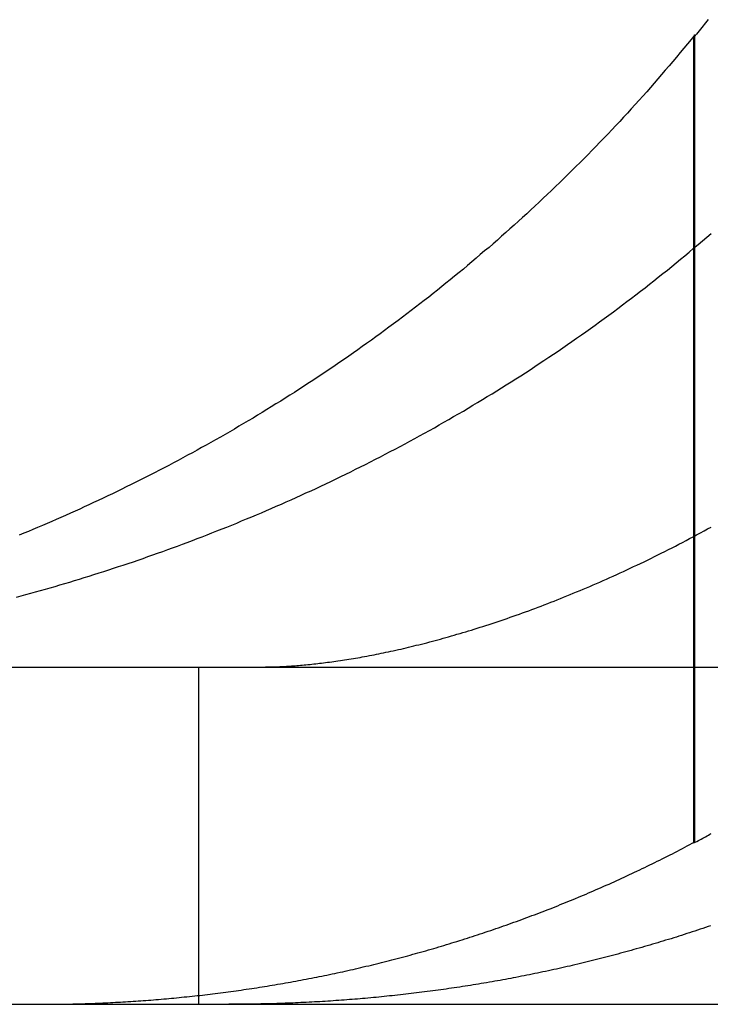
# Model space of a CAD drawing. Extents: x 895 to 1040, y 319 to 697.
# Drawn here: x 911 to 913, y 626 to 629 of the extents above; entities that cross this region are included whole.
import ezdxf

# ---------------------------------------------------------------- set-up
doc = ezdxf.new("R2010")
doc.units = 0
doc.header["$LTSCALE"] = 10
doc.linetypes.add('VERDECKT', pattern=[0.375, 0.25, -0.125])
doc.layers.get('0').update_dxf_attribs({"linetype": 'CONTINUOUS'})
doc.layers.add('STEMPEL', color=3, linetype='CONTINUOUS')

# ---------------------------------------------------------------- blocks, each defined once
blk = doc.blocks.new('A$C454845CB')
at = {"color": 1, "linetype": 'VERDECKT', "extrusion": (0, 1, -2e-16)}
for p, q in [((613.855, 66.4784), (613.855, 68.8673)), ((613.8576, 66.4813), (613.8576, 68.8705)), ((612.3849, 67), (612.3849, 66))]:
    blk.add_line(p, q, dxfattribs=at)
at = {"extrusion": (0, 1, -2e-16)}
for p, q in [((613.8576, 68.8705), (613.8576, 68.8741)), ((595.3647, 67), (740.3647, 67)), ((595.3647, 66), (740.3647, 66))]:
    blk.add_line(p, q, dxfattribs=at)
for points in [[(613.897, 68.9197, 0), (613.893, 68.9149, 0), (613.889, 68.9101, 0), (613.885, 68.9053, 0), (613.882, 68.9005, 0), (613.878, 68.8958, 0), (613.874, 68.891, 0), (613.87, 68.8862, 0), (613.866, 68.8815, 0), (613.863, 68.8767, 0), (613.859, 68.872, 0), (613.855, 68.8673, 0)], [(613.858, 68.8741, 0), (613.847, 68.8609, 0), (613.836, 68.8477, 0), (613.825, 68.8346, 0), (613.814, 68.8215, 0), (613.803, 68.8085, 0), (613.792, 68.7955, 0), (613.781, 68.7825, 0), (613.77, 68.7696, 0), (613.759, 68.7567, 0), (613.748, 68.7439, 0), (613.737, 68.7311, 0), (613.726, 68.7183, 0), (613.715, 68.7056, 0), (613.703, 68.6929, 0), (613.692, 68.6802, 0), (613.681, 68.6676, 0), (613.669, 68.6551, 0), (613.658, 68.6425, 0), (613.646, 68.63, 0), (613.635, 68.6176, 0), (613.623, 68.6052, 0), (613.611, 68.5928, 0), (613.6, 68.5805, 0), (613.588, 68.5682, 0), (613.576, 68.5559, 0), (613.564, 68.5437, 0), (613.552, 68.5316, 0), (613.541, 68.5195, 0), (613.529, 68.5074, 0), (613.517, 68.4954, 0), (613.505, 68.4835, 0), (613.493, 68.4716, 0), (613.481, 68.4597, 0), (613.469, 68.4479, 0), (613.457, 68.4362, 0), (613.444, 68.4245, 0), (613.432, 68.4129, 0), (613.42, 68.4013, 0), (613.408, 68.3897, 0), (613.396, 68.3782, 0), (613.383, 68.3668, 0), (613.371, 68.3554, 0), (613.359, 68.344, 0), (613.346, 68.3327, 0), (613.334, 68.3215, 0), (613.322, 68.3103, 0), (613.309, 68.2992, 0), (613.297, 68.2881, 0), (613.284, 68.277, 0), (613.272, 68.266, 0), (613.259, 68.2551, 0), (613.247, 68.2442, 0), (613.234, 68.2334, 0), (613.221, 68.2226, 0), (613.209, 68.2118, 0), (613.196, 68.2011, 0), (613.183, 68.1905, 0), (613.171, 68.1799, 0), (613.158, 68.1694, 0), (613.145, 68.1589, 0), (613.132, 68.1484, 0), (613.119, 68.138, 0), (613.107, 68.1277, 0), (613.094, 68.1174, 0), (613.081, 68.1072, 0), (613.068, 68.097, 0), (613.055, 68.0868, 0), (613.042, 68.0767, 0), (613.029, 68.0667, 0), (613.016, 68.0567, 0), (613.003, 68.0468, 0), (612.99, 68.0369, 0), (612.977, 68.027, 0), (612.964, 68.0172, 0), (612.95, 68.0075, 0), (612.937, 67.9978, 0), (612.924, 67.9881, 0), (612.911, 67.9785, 0), (612.898, 67.969, 0), (612.884, 67.9595, 0), (612.871, 67.9501, 0), (612.858, 67.9407, 0), (612.845, 67.9313, 0), (612.831, 67.922, 0), (612.818, 67.9128, 0), (612.804, 67.9036, 0), (612.791, 67.8944, 0), (612.778, 67.8853, 0), (612.764, 67.8763, 0), (612.751, 67.8673, 0), (612.737, 67.8583, 0), (612.724, 67.8494, 0), (612.71, 67.8406, 0), (612.697, 67.8317, 0), (612.683, 67.823, 0), (612.67, 67.8143, 0), (612.656, 67.8056, 0), (612.642, 67.797, 0), (612.629, 67.7885, 0), (612.615, 67.78, 0), (612.601, 67.7715, 0), (612.588, 67.7631, 0), (612.574, 67.7547, 0), (612.56, 67.7464, 0), (612.547, 67.7381, 0), (612.533, 67.7299, 0), (612.519, 67.7218, 0), (612.505, 67.7136, 0), (612.492, 67.7056, 0), (612.478, 67.6975, 0), (612.464, 67.6896, 0), (612.45, 67.6817, 0), (612.436, 67.6738, 0), (612.422, 67.666, 0), (612.408, 67.6582, 0), (612.394, 67.6505, 0), (612.381, 67.6428, 0), (612.367, 67.6351, 0), (612.353, 67.6276, 0), (612.339, 67.62, 0), (612.325, 67.6126, 0), (612.311, 67.6051, 0), (612.297, 67.5978, 0), (612.283, 67.5905, 0), (612.269, 67.5832, 0), (612.255, 67.576, 0), (612.241, 67.5689, 0), (612.227, 67.5618, 0), (612.213, 67.5548, 0), (612.199, 67.5478, 0), (612.185, 67.5409, 0), (612.171, 67.534, 0), (612.158, 67.5272, 0), (612.144, 67.5205, 0), (612.13, 67.5138, 0), (612.116, 67.5071, 0), (612.102, 67.5005, 0), (612.088, 67.494, 0), (612.074, 67.4875, 0), (612.06, 67.4811, 0), (612.046, 67.4747, 0), (612.033, 67.4684, 0), (612.019, 67.4621, 0), (612.005, 67.4559, 0), (611.991, 67.4497, 0), (611.977, 67.4436, 0), (611.963, 67.4375, 0), (611.95, 67.4315, 0), (611.936, 67.4255, 0), (611.922, 67.4196, 0), (611.908, 67.4138, 0), (611.894, 67.4079, 0), (611.881, 67.4022, 0), (611.867, 67.3965, 0), (611.853, 67.3908, 0)], [(612.571, 67, 0), (612.575, 67, 0), (612.58, 67, 0), (612.584, 67.0001, 0), (612.589, 67.0001, 0), (612.593, 67.0002, 0), (612.598, 67.0003, 0), (612.602, 67.0004, 0), (612.607, 67.0005, 0), (612.612, 67.0007, 0), (612.616, 67.0009, 0), (612.621, 67.001, 0), (612.626, 67.0012, 0), (612.631, 67.0015, 0), (612.636, 67.0017, 0), (612.641, 67.002, 0), (612.646, 67.0022, 0), (612.651, 67.0025, 0), (612.656, 67.0029, 0), (612.661, 67.0032, 0), (612.666, 67.0036, 0), (612.672, 67.004, 0), (612.677, 67.0044, 0), (612.682, 67.0048, 0), (612.688, 67.0052, 0), (612.693, 67.0057, 0), (612.699, 67.0062, 0), (612.704, 67.0067, 0), (612.71, 67.0073, 0), (612.716, 67.0078, 0), (612.721, 67.0084, 0), (612.727, 67.009, 0), (612.733, 67.0096, 0), (612.739, 67.0103, 0), (612.744, 67.011, 0), (612.75, 67.0117, 0), (612.756, 67.0124, 0), (612.762, 67.0131, 0), (612.768, 67.0139, 0), (612.774, 67.0147, 0), (612.781, 67.0156, 0), (612.787, 67.0164, 0), (612.793, 67.0173, 0), (612.799, 67.0182, 0), (612.806, 67.0191, 0), (612.812, 67.0201, 0), (612.818, 67.0211, 0), (612.825, 67.0221, 0), (612.831, 67.0231, 0), (612.838, 67.0242, 0), (612.845, 67.0253, 0), (612.851, 67.0264, 0), (612.858, 67.0275, 0), (612.865, 67.0287, 0), (612.871, 67.0299, 0), (612.878, 67.0312, 0), (612.885, 67.0324, 0), (612.892, 67.0337, 0), (612.899, 67.0351, 0), (612.906, 67.0364, 0), (612.913, 67.0378, 0), (612.92, 67.0392, 0), (612.927, 67.0407, 0), (612.934, 67.0421, 0), (612.941, 67.0436, 0), (612.949, 67.0452, 0), (612.956, 67.0468, 0), (612.963, 67.0484, 0), (612.971, 67.05, 0), (612.978, 67.0517, 0), (612.986, 67.0534, 0), (612.993, 67.0551, 0), (613.001, 67.0569, 0), (613.008, 67.0587, 0), (613.016, 67.0605, 0), (613.024, 67.0624, 0), (613.031, 67.0643, 0), (613.039, 67.0662, 0), (613.047, 67.0682, 0), (613.055, 67.0702, 0), (613.063, 67.0722, 0), (613.071, 67.0743, 0), (613.079, 67.0764, 0), (613.087, 67.0785, 0), (613.095, 67.0807, 0), (613.103, 67.0829, 0), (613.111, 67.0852, 0), (613.119, 67.0874, 0), (613.127, 67.0898, 0), (613.136, 67.0921, 0), (613.144, 67.0945, 0), (613.152, 67.097, 0), (613.161, 67.0994, 0), (613.169, 67.1019, 0), (613.178, 67.1045, 0), (613.186, 67.1071, 0), (613.195, 67.1097, 0), (613.203, 67.1124, 0), (613.212, 67.1151, 0), (613.221, 67.1178, 0), (613.229, 67.1206, 0), (613.238, 67.1234, 0), (613.247, 67.1263, 0), (613.256, 67.1292, 0), (613.265, 67.1321, 0), (613.274, 67.1351, 0), (613.283, 67.1381, 0), (613.292, 67.1412, 0), (613.301, 67.1442, 0), (613.31, 67.1474, 0), (613.319, 67.1506, 0), (613.328, 67.1538, 0), (613.337, 67.157, 0), (613.346, 67.1603, 0), (613.355, 67.1636, 0), (613.365, 67.167, 0), (613.374, 67.1704, 0), (613.383, 67.1739, 0), (613.393, 67.1774, 0), (613.402, 67.1809, 0), (613.411, 67.1845, 0), (613.421, 67.1881, 0), (613.43, 67.1918, 0), (613.44, 67.1955, 0), (613.449, 67.1992, 0), (613.459, 67.203, 0), (613.468, 67.2069, 0), (613.478, 67.2107, 0), (613.488, 67.2147, 0), (613.497, 67.2186, 0), (613.507, 67.2226, 0), (613.517, 67.2267, 0), (613.526, 67.2308, 0), (613.536, 67.2349, 0), (613.546, 67.2391, 0), (613.556, 67.2433, 0), (613.566, 67.2476, 0), (613.576, 67.2519, 0), (613.586, 67.2563, 0), (613.596, 67.2607, 0), (613.605, 67.2651, 0), (613.615, 67.2696, 0), (613.626, 67.2742, 0), (613.636, 67.2788, 0), (613.646, 67.2834, 0), (613.656, 67.2881, 0), (613.666, 67.2928, 0), (613.676, 67.2976, 0), (613.686, 67.3024, 0), (613.696, 67.3073, 0), (613.707, 67.3122, 0), (613.717, 67.3172, 0), (613.727, 67.3222, 0), (613.738, 67.3273, 0), (613.748, 67.3324, 0), (613.758, 67.3376, 0), (613.769, 67.3428, 0), (613.779, 67.348, 0), (613.79, 67.3533, 0), (613.8, 67.3587, 0), (613.81, 67.3641, 0), (613.821, 67.3696, 0), (613.832, 67.3751, 0), (613.842, 67.3806, 0), (613.853, 67.3862, 0), (613.863, 67.3919, 0), (613.874, 67.3976, 0), (613.885, 67.4034, 0), (613.895, 67.4092, 0), (613.906, 67.4151, 0)], [(613.855, 68.8673, 0), (613.855, 68.8673, 0), (613.855, 68.8674, 0), (613.855, 68.8674, 0), (613.855, 68.8675, 0), (613.855, 68.8675, 0), (613.855, 68.8676, 0), (613.855, 68.8676, 0), (613.855, 68.8677, 0), (613.855, 68.8677, 0), (613.855, 68.8678, 0), (613.855, 68.8678, 0), (613.855, 68.8679, 0), (613.855, 68.868, 0), (613.855, 68.868, 0), (613.855, 68.8681, 0), (613.855, 68.8681, 0), (613.855, 68.8682, 0), (613.855, 68.8682, 0), (613.855, 68.8683, 0), (613.855, 68.8683, 0), (613.855, 68.8684, 0), (613.855, 68.8684, 0), (613.855, 68.8685, 0), (613.855, 68.8685, 0), (613.855, 68.8686, 0), (613.855, 68.8687, 0), (613.856, 68.8687, 0), (613.856, 68.8688, 0), (613.856, 68.8688, 0), (613.856, 68.8689, 0), (613.856, 68.8689, 0), (613.856, 68.869, 0), (613.856, 68.869, 0), (613.856, 68.8691, 0), (613.856, 68.8691, 0), (613.856, 68.8692, 0), (613.856, 68.8692, 0), (613.856, 68.8693, 0), (613.856, 68.8694, 0), (613.856, 68.8694, 0), (613.856, 68.8695, 0), (613.856, 68.8695, 0), (613.856, 68.8696, 0), (613.856, 68.8696, 0), (613.856, 68.8697, 0), (613.856, 68.8697, 0), (613.856, 68.8698, 0), (613.856, 68.8698, 0), (613.856, 68.8699, 0), (613.856, 68.8699, 0), (613.856, 68.87, 0), (613.856, 68.8701, 0), (613.856, 68.8701, 0), (613.856, 68.8702, 0), (613.856, 68.8702, 0), (613.856, 68.8703, 0), (613.856, 68.8703, 0), (613.856, 68.8704, 0), (613.856, 68.8704, 0), (613.856, 68.8705, 0), (613.856, 68.8705, 0), (613.856, 68.8706, 0), (613.856, 68.8706, 0), (613.856, 68.8707, 0), (613.856, 68.8708, 0), (613.856, 68.8708, 0), (613.856, 68.8709, 0), (613.856, 68.8709, 0), (613.856, 68.871, 0), (613.856, 68.871, 0), (613.856, 68.8711, 0), (613.856, 68.8711, 0), (613.856, 68.8712, 0), (613.856, 68.8712, 0), (613.856, 68.8713, 0), (613.857, 68.8713, 0), (613.857, 68.8714, 0), (613.857, 68.8714, 0), (613.857, 68.8715, 0), (613.857, 68.8716, 0), (613.857, 68.8716, 0), (613.857, 68.8717, 0), (613.857, 68.8717, 0), (613.857, 68.8718, 0), (613.857, 68.8718, 0), (613.857, 68.8719, 0), (613.857, 68.8719, 0), (613.857, 68.872, 0), (613.857, 68.872, 0), (613.857, 68.8721, 0), (613.857, 68.8721, 0), (613.857, 68.8722, 0), (613.857, 68.8723, 0), (613.857, 68.8723, 0), (613.857, 68.8724, 0), (613.857, 68.8724, 0), (613.857, 68.8725, 0), (613.857, 68.8725, 0), (613.857, 68.8726, 0), (613.857, 68.8726, 0), (613.857, 68.8727, 0), (613.857, 68.8727, 0), (613.857, 68.8728, 0), (613.857, 68.8728, 0), (613.857, 68.8729, 0), (613.857, 68.8729, 0), (613.857, 68.873, 0), (613.857, 68.8731, 0), (613.857, 68.8731, 0), (613.857, 68.8732, 0), (613.857, 68.8732, 0), (613.857, 68.8733, 0), (613.857, 68.8733, 0), (613.857, 68.8734, 0), (613.857, 68.8734, 0), (613.857, 68.8735, 0), (613.857, 68.8735, 0), (613.857, 68.8736, 0), (613.857, 68.8736, 0), (613.857, 68.8737, 0), (613.857, 68.8738, 0), (613.857, 68.8738, 0), (613.857, 68.8739, 0), (613.857, 68.8739, 0), (613.858, 68.874, 0), (613.858, 68.874, 0), (613.858, 68.8741, 0)]]:
    blk.add_polyline3d(points)
at = {"color": 1}
for points in [[(611.845, 67.2069, 0), (611.859, 67.2107, 0), (611.873, 67.2147, 0), (611.888, 67.2186, 0), (611.902, 67.2226, 0), (611.916, 67.2267, 0), (611.931, 67.2308, 0), (611.945, 67.2349, 0), (611.96, 67.2391, 0), (611.974, 67.2433, 0), (611.989, 67.2476, 0), (612.003, 67.2519, 0), (612.017, 67.2563, 0), (612.032, 67.2607, 0), (612.046, 67.2651, 0), (612.061, 67.2696, 0), (612.075, 67.2742, 0), (612.09, 67.2788, 0), (612.104, 67.2834, 0), (612.119, 67.2881, 0), (612.133, 67.2928, 0), (612.148, 67.2976, 0), (612.162, 67.3024, 0), (612.177, 67.3073, 0), (612.192, 67.3122, 0), (612.206, 67.3172, 0), (612.221, 67.3222, 0), (612.235, 67.3273, 0), (612.25, 67.3324, 0), (612.264, 67.3376, 0), (612.279, 67.3428, 0), (612.294, 67.348, 0), (612.308, 67.3533, 0), (612.323, 67.3587, 0), (612.338, 67.3641, 0), (612.352, 67.3696, 0), (612.367, 67.3751, 0), (612.381, 67.3806, 0), (612.396, 67.3862, 0), (612.411, 67.3919, 0), (612.425, 67.3976, 0), (612.44, 67.4034, 0), (612.455, 67.4092, 0), (612.469, 67.4151, 0), (612.484, 67.421, 0), (612.499, 67.4269, 0), (612.513, 67.433, 0), (612.528, 67.439, 0), (612.543, 67.4451, 0), (612.557, 67.4513, 0), (612.572, 67.4576, 0), (612.587, 67.4638, 0), (612.601, 67.4702, 0), (612.616, 67.4766, 0), (612.631, 67.483, 0), (612.645, 67.4895, 0), (612.66, 67.496, 0), (612.675, 67.5026, 0), (612.69, 67.5093, 0), (612.704, 67.516, 0), (612.719, 67.5228, 0), (612.734, 67.5296, 0), (612.748, 67.5365, 0), (612.763, 67.5434, 0), (612.778, 67.5504, 0), (612.792, 67.5574, 0), (612.807, 67.5645, 0), (612.822, 67.5717, 0), (612.837, 67.5789, 0), (612.851, 67.5862, 0), (612.866, 67.5935, 0), (612.881, 67.6009, 0), (612.895, 67.6083, 0), (612.91, 67.6158, 0), (612.925, 67.6233, 0), (612.939, 67.6309, 0), (612.954, 67.6386, 0), (612.969, 67.6462, 0), (612.983, 67.654, 0), (612.998, 67.6618, 0), (613.012, 67.6696, 0), (613.027, 67.6775, 0), (613.041, 67.6854, 0), (613.056, 67.6934, 0), (613.07, 67.7014, 0), (613.085, 67.7095, 0), (613.099, 67.7176, 0), (613.113, 67.7258, 0), (613.128, 67.734, 0), (613.142, 67.7423, 0), (613.156, 67.7506, 0), (613.171, 67.759, 0), (613.185, 67.7674, 0), (613.199, 67.7759, 0), (613.213, 67.7844, 0), (613.228, 67.793, 0), (613.242, 67.8016, 0), (613.256, 67.8102, 0), (613.27, 67.819, 0), (613.284, 67.8277, 0), (613.298, 67.8366, 0), (613.313, 67.8454, 0), (613.327, 67.8543, 0), (613.341, 67.8633, 0), (613.355, 67.8723, 0), (613.369, 67.8814, 0), (613.383, 67.8905, 0), (613.396, 67.8997, 0), (613.41, 67.9089, 0), (613.424, 67.9182, 0), (613.438, 67.9275, 0), (613.452, 67.9369, 0), (613.466, 67.9463, 0), (613.48, 67.9557, 0), (613.493, 67.9653, 0), (613.507, 67.9748, 0), (613.521, 67.9844, 0), (613.534, 67.9941, 0), (613.548, 68.0038, 0), (613.562, 68.0136, 0), (613.575, 68.0234, 0), (613.589, 68.0333, 0), (613.602, 68.0432, 0), (613.616, 68.0532, 0), (613.629, 68.0632, 0), (613.643, 68.0733, 0), (613.656, 68.0834, 0), (613.67, 68.0936, 0), (613.683, 68.1038, 0), (613.696, 68.1141, 0), (613.71, 68.1244, 0), (613.723, 68.1347, 0), (613.736, 68.1452, 0), (613.749, 68.1556, 0), (613.763, 68.1662, 0), (613.776, 68.1767, 0), (613.789, 68.1874, 0), (613.802, 68.198, 0), (613.815, 68.2088, 0), (613.828, 68.2195, 0), (613.841, 68.2304, 0), (613.854, 68.2413, 0), (613.867, 68.2522, 0), (613.88, 68.2632, 0), (613.893, 68.2742, 0), (613.906, 68.2853, 0)], [(613.855, 66.4784, 0), (613.859, 66.4807, 0), (613.864, 66.483, 0), (613.868, 66.4853, 0), (613.872, 66.4877, 0), (613.876, 66.49, 0), (613.881, 66.4923, 0), (613.885, 66.4947, 0), (613.889, 66.497, 0), (613.894, 66.4994, 0), (613.898, 66.5017, 0), (613.902, 66.5041, 0), (613.906, 66.5065, 0)], [(611.917, 66, 0), (611.924, 66, 0), (611.931, 66, 0), (611.939, 66.0001, 0), (611.946, 66.0001, 0), (611.953, 66.0002, 0), (611.961, 66.0002, 0), (611.968, 66.0003, 0), (611.975, 66.0004, 0), (611.983, 66.0005, 0), (611.99, 66.0006, 0), (611.997, 66.0008, 0), (612.005, 66.0009, 0), (612.012, 66.0011, 0), (612.02, 66.0013, 0), (612.027, 66.0014, 0), (612.034, 66.0016, 0), (612.042, 66.0019, 0), (612.049, 66.0021, 0), (612.057, 66.0023, 0), (612.064, 66.0026, 0), (612.072, 66.0028, 0), (612.079, 66.0031, 0), (612.086, 66.0034, 0), (612.094, 66.0037, 0), (612.101, 66.0041, 0), (612.109, 66.0044, 0), (612.116, 66.0047, 0), (612.124, 66.0051, 0), (612.131, 66.0055, 0), (612.139, 66.0059, 0), (612.146, 66.0063, 0), (612.154, 66.0067, 0), (612.161, 66.0071, 0), (612.169, 66.0076, 0), (612.176, 66.008, 0), (612.184, 66.0085, 0), (612.191, 66.009, 0), (612.199, 66.0095, 0), (612.206, 66.01, 0), (612.214, 66.0105, 0), (612.221, 66.0111, 0), (612.229, 66.0116, 0), (612.237, 66.0122, 0), (612.244, 66.0128, 0), (612.252, 66.0134, 0), (612.259, 66.014, 0), (612.267, 66.0146, 0), (612.274, 66.0152, 0), (612.282, 66.0159, 0), (612.29, 66.0166, 0), (612.297, 66.0173, 0), (612.305, 66.018, 0), (612.312, 66.0187, 0), (612.32, 66.0194, 0), (612.328, 66.0201, 0), (612.335, 66.0209, 0), (612.343, 66.0217, 0), (612.351, 66.0225, 0), (612.358, 66.0233, 0), (612.366, 66.0241, 0), (612.374, 66.0249, 0), (612.381, 66.0257, 0), (612.389, 66.0266, 0), (612.397, 66.0275, 0), (612.404, 66.0284, 0), (612.412, 66.0293, 0), (612.42, 66.0302, 0), (612.427, 66.0311, 0), (612.435, 66.0321, 0), (612.443, 66.033, 0), (612.45, 66.034, 0), (612.458, 66.035, 0), (612.466, 66.036, 0), (612.473, 66.037, 0), (612.481, 66.0381, 0), (612.489, 66.0391, 0), (612.497, 66.0402, 0), (612.504, 66.0413, 0), (612.512, 66.0424, 0), (612.52, 66.0435, 0), (612.527, 66.0446, 0), (612.535, 66.0458, 0), (612.543, 66.0469, 0), (612.55, 66.0481, 0), (612.558, 66.0493, 0), (612.566, 66.0505, 0), (612.574, 66.0517, 0), (612.581, 66.0529, 0), (612.589, 66.0542, 0), (612.597, 66.0554, 0), (612.604, 66.0567, 0), (612.612, 66.058, 0), (612.62, 66.0593, 0), (612.628, 66.0606, 0), (612.635, 66.0619, 0), (612.643, 66.0633, 0), (612.651, 66.0646, 0), (612.658, 66.066, 0), (612.666, 66.0674, 0), (612.674, 66.0688, 0), (612.682, 66.0703, 0), (612.689, 66.0717, 0), (612.697, 66.0731, 0), (612.705, 66.0746, 0), (612.712, 66.0761, 0), (612.72, 66.0776, 0), (612.728, 66.0791, 0), (612.736, 66.0807, 0), (612.743, 66.0822, 0), (612.751, 66.0838, 0), (612.759, 66.0853, 0), (612.766, 66.0869, 0), (612.774, 66.0885, 0), (612.782, 66.0902, 0), (612.79, 66.0918, 0), (612.797, 66.0935, 0), (612.805, 66.0951, 0), (612.813, 66.0968, 0), (612.82, 66.0985, 0), (612.828, 66.1002, 0), (612.836, 66.102, 0), (612.844, 66.1037, 0), (612.851, 66.1055, 0), (612.859, 66.1072, 0), (612.867, 66.109, 0), (612.874, 66.1108, 0), (612.882, 66.1127, 0), (612.89, 66.1145, 0), (612.898, 66.1164, 0), (612.905, 66.1182, 0), (612.913, 66.1201, 0), (612.921, 66.122, 0), (612.928, 66.124, 0), (612.936, 66.1259, 0), (612.944, 66.1278, 0), (612.952, 66.1298, 0), (612.959, 66.1318, 0), (612.967, 66.1338, 0), (612.975, 66.1358, 0), (612.982, 66.1378, 0), (612.99, 66.1399, 0), (612.998, 66.1419, 0), (613.006, 66.144, 0), (613.013, 66.1461, 0), (613.021, 66.1482, 0), (613.029, 66.1503, 0), (613.036, 66.1525, 0), (613.044, 66.1546, 0), (613.052, 66.1568, 0), (613.06, 66.159, 0), (613.067, 66.1612, 0), (613.075, 66.1634, 0), (613.083, 66.1657, 0), (613.09, 66.1679, 0), (613.098, 66.1702, 0), (613.106, 66.1725, 0), (613.113, 66.1748, 0), (613.121, 66.1771, 0), (613.129, 66.1794, 0), (613.137, 66.1818, 0), (613.144, 66.1842, 0), (613.152, 66.1865, 0), (613.16, 66.1889, 0), (613.167, 66.1914, 0), (613.175, 66.1938, 0), (613.183, 66.1962, 0), (613.19, 66.1987, 0), (613.198, 66.2012, 0), (613.206, 66.2037, 0), (613.213, 66.2062, 0), (613.221, 66.2087, 0), (613.229, 66.2113, 0), (613.236, 66.2139, 0), (613.244, 66.2164, 0), (613.252, 66.219, 0), (613.26, 66.2216, 0), (613.267, 66.2243, 0), (613.275, 66.2269, 0), (613.283, 66.2296, 0), (613.29, 66.2323, 0), (613.298, 66.235, 0), (613.306, 66.2377, 0), (613.313, 66.2404, 0), (613.321, 66.2432, 0), (613.329, 66.2459, 0), (613.336, 66.2487, 0), (613.344, 66.2515, 0), (613.351, 66.2543, 0), (613.359, 66.2571, 0), (613.367, 66.26, 0), (613.374, 66.2629, 0), (613.382, 66.2657, 0), (613.39, 66.2686, 0), (613.397, 66.2715, 0), (613.405, 66.2745, 0), (613.413, 66.2774, 0), (613.42, 66.2804, 0), (613.428, 66.2834, 0), (613.436, 66.2864, 0), (613.443, 66.2894, 0), (613.451, 66.2924, 0), (613.458, 66.2955, 0), (613.466, 66.2985, 0), (613.474, 66.3016, 0), (613.481, 66.3047, 0), (613.489, 66.3078, 0), (613.497, 66.311, 0), (613.504, 66.3141, 0), (613.512, 66.3173, 0), (613.519, 66.3205, 0), (613.527, 66.3237, 0), (613.535, 66.3269, 0), (613.542, 66.3302, 0), (613.55, 66.3334, 0), (613.557, 66.3367, 0), (613.565, 66.34, 0), (613.573, 66.3433, 0), (613.58, 66.3466, 0), (613.588, 66.35, 0), (613.595, 66.3533, 0), (613.603, 66.3567, 0), (613.611, 66.3601, 0), (613.618, 66.3635, 0), (613.626, 66.3669, 0), (613.633, 66.3704, 0), (613.641, 66.3739, 0), (613.648, 66.3773, 0), (613.656, 66.3808, 0), (613.664, 66.3844, 0), (613.671, 66.3879, 0), (613.679, 66.3914, 0), (613.686, 66.395, 0), (613.694, 66.3986, 0), (613.701, 66.4022, 0), (613.709, 66.4058, 0), (613.716, 66.4094, 0), (613.724, 66.4131, 0), (613.731, 66.4167, 0), (613.739, 66.4204, 0), (613.746, 66.4241, 0), (613.754, 66.4278, 0), (613.761, 66.4315, 0), (613.769, 66.4353, 0), (613.776, 66.439, 0), (613.784, 66.4428, 0), (613.791, 66.4466, 0), (613.798, 66.4504, 0), (613.806, 66.4542, 0), (613.813, 66.458, 0), (613.821, 66.4619, 0), (613.828, 66.4657, 0), (613.835, 66.4696, 0), (613.843, 66.4735, 0), (613.85, 66.4774, 0), (613.858, 66.4813, 0)], [(613.904, 66.233, 0), (613.897, 66.2303, 0), (613.889, 66.2277, 0), (613.881, 66.225, 0), (613.873, 66.2224, 0), (613.865, 66.2198, 0), (613.858, 66.2172, 0), (613.85, 66.2146, 0), (613.842, 66.2121, 0), (613.834, 66.2095, 0), (613.826, 66.207, 0), (613.818, 66.2045, 0), (613.81, 66.202, 0), (613.803, 66.1995, 0), (613.795, 66.1971, 0), (613.787, 66.1946, 0), (613.779, 66.1922, 0), (613.771, 66.1898, 0), (613.763, 66.1874, 0), (613.755, 66.185, 0), (613.748, 66.1826, 0), (613.74, 66.1803, 0), (613.732, 66.178, 0), (613.724, 66.1756, 0), (613.716, 66.1733, 0), (613.708, 66.1711, 0), (613.7, 66.1688, 0), (613.692, 66.1665, 0), (613.684, 66.1643, 0), (613.677, 66.1621, 0), (613.669, 66.1599, 0), (613.661, 66.1577, 0), (613.653, 66.1555, 0), (613.645, 66.1534, 0), (613.637, 66.1512, 0), (613.629, 66.1491, 0), (613.621, 66.147, 0), (613.613, 66.1449, 0), (613.605, 66.1428, 0), (613.598, 66.1408, 0), (613.59, 66.1387, 0), (613.582, 66.1367, 0), (613.574, 66.1347, 0), (613.566, 66.1327, 0), (613.558, 66.1307, 0), (613.55, 66.1287, 0), (613.542, 66.1268, 0), (613.534, 66.1248, 0), (613.526, 66.1229, 0), (613.518, 66.121, 0), (613.51, 66.1191, 0), (613.502, 66.1173, 0), (613.494, 66.1154, 0), (613.487, 66.1136, 0), (613.479, 66.1117, 0), (613.471, 66.1099, 0), (613.463, 66.1081, 0), (613.455, 66.1064, 0), (613.447, 66.1046, 0), (613.439, 66.1028, 0), (613.431, 66.1011, 0), (613.423, 66.0994, 0), (613.415, 66.0977, 0), (613.407, 66.096, 0), (613.399, 66.0943, 0), (613.391, 66.0927, 0), (613.383, 66.091, 0), (613.375, 66.0894, 0), (613.367, 66.0878, 0), (613.359, 66.0862, 0), (613.351, 66.0846, 0), (613.343, 66.0831, 0), (613.335, 66.0815, 0), (613.327, 66.08, 0), (613.319, 66.0785, 0), (613.312, 66.0769, 0), (613.304, 66.0755, 0), (613.296, 66.074, 0), (613.288, 66.0725, 0), (613.28, 66.0711, 0), (613.272, 66.0697, 0), (613.264, 66.0682, 0), (613.256, 66.0668, 0), (613.248, 66.0655, 0), (613.24, 66.0641, 0), (613.232, 66.0627, 0), (613.224, 66.0614, 0), (613.216, 66.0601, 0), (613.208, 66.0588, 0), (613.2, 66.0575, 0), (613.192, 66.0562, 0), (613.184, 66.0549, 0), (613.176, 66.0537, 0), (613.168, 66.0524, 0), (613.16, 66.0512, 0), (613.152, 66.05, 0), (613.144, 66.0488, 0), (613.136, 66.0477, 0), (613.128, 66.0465, 0), (613.12, 66.0454, 0), (613.112, 66.0442, 0), (613.104, 66.0431, 0), (613.096, 66.042, 0), (613.088, 66.0409, 0), (613.08, 66.0398, 0), (613.072, 66.0388, 0), (613.064, 66.0377, 0), (613.056, 66.0367, 0), (613.048, 66.0357, 0), (613.04, 66.0347, 0), (613.032, 66.0337, 0), (613.024, 66.0327, 0), (613.016, 66.0318, 0), (613.008, 66.0308, 0), (613, 66.0299, 0), (612.992, 66.029, 0), (612.984, 66.0281, 0), (612.976, 66.0272, 0), (612.968, 66.0264, 0), (612.96, 66.0255, 0), (612.952, 66.0247, 0), (612.944, 66.0238, 0), (612.936, 66.023, 0), (612.928, 66.0222, 0), (612.92, 66.0214, 0), (612.912, 66.0207, 0), (612.904, 66.0199, 0), (612.896, 66.0192, 0), (612.888, 66.0185, 0), (612.88, 66.0177, 0), (612.872, 66.017, 0), (612.865, 66.0164, 0), (612.857, 66.0157, 0), (612.849, 66.015, 0), (612.841, 66.0144, 0), (612.833, 66.0138, 0), (612.825, 66.0132, 0), (612.817, 66.0126, 0), (612.809, 66.012, 0), (612.801, 66.0114, 0), (612.793, 66.0109, 0), (612.785, 66.0103, 0), (612.777, 66.0098, 0), (612.769, 66.0093, 0), (612.761, 66.0088, 0), (612.753, 66.0083, 0), (612.745, 66.0078, 0), (612.737, 66.0074, 0), (612.729, 66.0069, 0), (612.721, 66.0065, 0), (612.713, 66.0061, 0), (612.705, 66.0057, 0), (612.697, 66.0053, 0), (612.689, 66.0049, 0), (612.681, 66.0046, 0), (612.673, 66.0042, 0), (612.665, 66.0039, 0), (612.657, 66.0036, 0), (612.649, 66.0033, 0), (612.642, 66.003, 0), (612.634, 66.0027, 0), (612.626, 66.0024, 0), (612.618, 66.0022, 0), (612.61, 66.0019, 0), (612.602, 66.0017, 0), (612.594, 66.0015, 0), (612.586, 66.0013, 0), (612.578, 66.0011, 0), (612.57, 66.001, 0), (612.562, 66.0008, 0), (612.554, 66.0007, 0), (612.546, 66.0005, 0), (612.538, 66.0004, 0), (612.53, 66.0003, 0), (612.523, 66.0002, 0), (612.515, 66.0002, 0), (612.507, 66.0001, 0), (612.499, 66.0001, 0), (612.491, 66, 0), (612.483, 66, 0), (612.475, 66, 0)], [(613.858, 66.4813, 0), (613.858, 66.4813, 0), (613.858, 66.4813, 0), (613.857, 66.4813, 0), (613.857, 66.4813, 0), (613.857, 66.4812, 0), (613.857, 66.4812, 0), (613.857, 66.4812, 0), (613.857, 66.4812, 0), (613.857, 66.4811, 0), (613.857, 66.4811, 0), (613.857, 66.4811, 0), (613.857, 66.4811, 0), (613.857, 66.481, 0), (613.857, 66.481, 0), (613.857, 66.481, 0), (613.857, 66.481, 0), (613.857, 66.4809, 0), (613.857, 66.4809, 0), (613.857, 66.4809, 0), (613.857, 66.4809, 0), (613.857, 66.4809, 0), (613.857, 66.4808, 0), (613.857, 66.4808, 0), (613.857, 66.4808, 0), (613.857, 66.4808, 0), (613.857, 66.4807, 0), (613.857, 66.4807, 0), (613.857, 66.4807, 0), (613.857, 66.4807, 0), (613.857, 66.4806, 0), (613.857, 66.4806, 0), (613.857, 66.4806, 0), (613.857, 66.4806, 0), (613.857, 66.4806, 0), (613.857, 66.4805, 0), (613.857, 66.4805, 0), (613.857, 66.4805, 0), (613.857, 66.4805, 0), (613.857, 66.4804, 0), (613.857, 66.4804, 0), (613.857, 66.4804, 0), (613.857, 66.4804, 0), (613.857, 66.4803, 0), (613.857, 66.4803, 0), (613.857, 66.4803, 0), (613.857, 66.4803, 0), (613.857, 66.4803, 0), (613.857, 66.4802, 0), (613.857, 66.4802, 0), (613.857, 66.4802, 0), (613.857, 66.4802, 0), (613.856, 66.4801, 0), (613.856, 66.4801, 0), (613.856, 66.4801, 0), (613.856, 66.4801, 0), (613.856, 66.48, 0), (613.856, 66.48, 0), (613.856, 66.48, 0), (613.856, 66.48, 0), (613.856, 66.48, 0), (613.856, 66.4799, 0), (613.856, 66.4799, 0), (613.856, 66.4799, 0), (613.856, 66.4799, 0), (613.856, 66.4798, 0), (613.856, 66.4798, 0), (613.856, 66.4798, 0), (613.856, 66.4798, 0), (613.856, 66.4797, 0), (613.856, 66.4797, 0), (613.856, 66.4797, 0), (613.856, 66.4797, 0), (613.856, 66.4796, 0), (613.856, 66.4796, 0), (613.856, 66.4796, 0), (613.856, 66.4796, 0), (613.856, 66.4796, 0), (613.856, 66.4795, 0), (613.856, 66.4795, 0), (613.856, 66.4795, 0), (613.856, 66.4795, 0), (613.856, 66.4794, 0), (613.856, 66.4794, 0), (613.856, 66.4794, 0), (613.856, 66.4794, 0), (613.856, 66.4793, 0), (613.856, 66.4793, 0), (613.856, 66.4793, 0), (613.856, 66.4793, 0), (613.856, 66.4793, 0), (613.856, 66.4792, 0), (613.856, 66.4792, 0), (613.856, 66.4792, 0), (613.856, 66.4792, 0), (613.856, 66.4791, 0), (613.856, 66.4791, 0), (613.856, 66.4791, 0), (613.856, 66.4791, 0), (613.856, 66.479, 0), (613.856, 66.479, 0), (613.855, 66.479, 0), (613.855, 66.479, 0), (613.855, 66.479, 0), (613.855, 66.4789, 0), (613.855, 66.4789, 0), (613.855, 66.4789, 0), (613.855, 66.4789, 0), (613.855, 66.4788, 0), (613.855, 66.4788, 0), (613.855, 66.4788, 0), (613.855, 66.4788, 0), (613.855, 66.4787, 0), (613.855, 66.4787, 0), (613.855, 66.4787, 0), (613.855, 66.4787, 0), (613.855, 66.4786, 0), (613.855, 66.4786, 0), (613.855, 66.4786, 0), (613.855, 66.4786, 0), (613.855, 66.4786, 0), (613.855, 66.4785, 0), (613.855, 66.4785, 0), (613.855, 66.4785, 0), (613.855, 66.4785, 0), (613.855, 66.4784, 0), (613.855, 66.4784, 0), (613.855, 66.4784, 0)]]:
    blk.add_polyline3d(points, dxfattribs=at)

msp = doc.modelspace()

# ---------------------------------------------------------------- block references
at = {"layer": 'STEMPEL'}
msp.add_blockref('A$C454845CB', (299.4479, 560.1276, -30.8519), dxfattribs=at)

doc.saveas('drawing.dxf')
